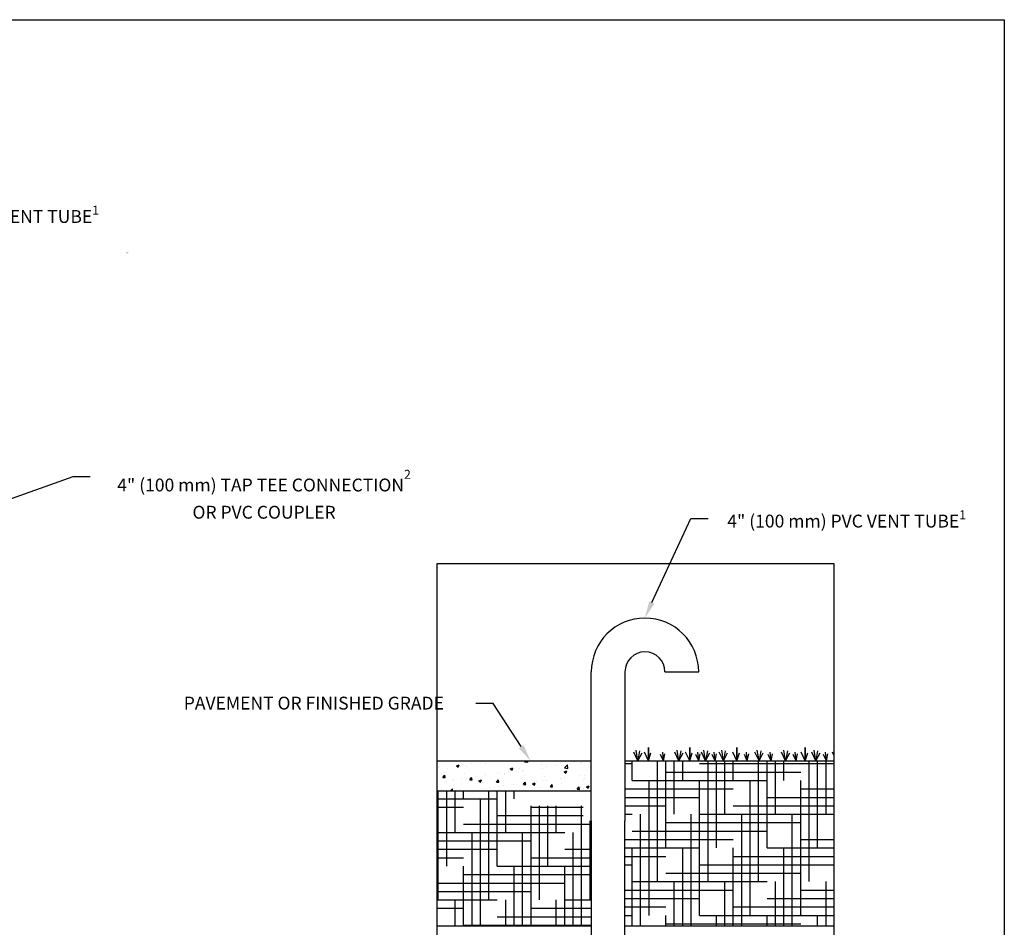
# Paper-space layout 'Layout1' of a CAD drawing. Units: inches. Extents: x 0 to 35.4, y -1.1 to 23.5.
# Drawn here: x 16.2 to 20.7, y 19.3 to 23.5 of the extents above; entities that cross this region are included whole.
import ezdxf
from ezdxf import colors
from ezdxf.entities.mleader import LeaderData, LeaderLine
from ezdxf.math import Vec2, Vec3

# ---------------------------------------------------------------- set-up
doc = ezdxf.new("R2010")
doc.units = ezdxf.units.IN
doc.header["$MEASUREMENT"] = 0
doc.linetypes.add('HIDDEN', pattern=[0.375, 0.25, -0.125])
for name, color, linetype in [('0-EARTH', 36, 'Continuous'), ('0-PAVEMENT', 7, 'Continuous'), ('45in Chamber', 7, 'Continuous'), ('Detention Text', 7, 'Continuous')]:
    doc.layers.add(name, color=color, linetype=linetype)
doc.layers.add('Dimensions', color=5, linetype='Continuous', lineweight=15)
doc.layers.add('Viewport', color=3, linetype='HIDDEN', plot=False)
doc.styles.get("Standard").update_dxf_attribs({"font": 'arial.ttf'})

psp = doc.layouts.get("Layout1")

# ---------------------------------------------------------------- linework, layer by layer
for p, q in [((10.4999995, 23.5000018), (20.7499995, 23.5000018)), ((20.7499995, 23.5000018), (20.7499995, 15.7500018)), ((18.8202605, 19.7576086), (18.8202605, 20.4538432)), ((18.9777605, 20.4538432), (18.9777605, 19.7576086)), ((19.1647837, 20.4538432), (19.3222837, 20.4538432)), ((19.0379793, 20.0376086), (19.018666, 20.0784859)), ((19.0379793, 20.0376086), (19.0300499, 20.0881051)), ((19.0461874, 20.0843304), (19.0379793, 20.0376086)), ((19.0379793, 20.0376086), (19.0578613, 20.075882)), ((19.0878255, 20.0376086), (19.0685122, 20.0784859)), ((19.0878255, 20.0376086), (19.0878255, 20.1008792)), ((19.0878255, 20.1008792), (19.0878255, 20.0376086)), ((19.0878255, 20.0376086), (19.099255, 20.075882)), ((19.1577004, 20.0376086), (19.1444537, 20.0670986)), ((19.1577004, 20.0376086), (19.1540878, 20.0791831)), ((19.1577004, 20.0376086), (19.1643503, 20.070359)), ((19.2299685, 20.0376086), (19.2106552, 20.0784859)), ((19.2299685, 20.0376086), (19.222039, 20.0881051)), ((19.2381765, 20.0843304), (19.2299685, 20.0376086)), ((19.2299685, 20.0376086), (19.2498504, 20.075882)), ((19.2804087, 20.0376086), (19.2610954, 20.0784859)), ((19.2804087, 20.0376086), (19.2804087, 20.1008792)), ((19.2804087, 20.1008792), (19.2804087, 20.0376086)), ((19.2804087, 20.0376086), (19.2918381, 20.075882)), ((19.3223216, 20.0376086), (19.3090749, 20.0670986)), ((19.3223216, 20.0376086), (19.3187089, 20.0791831)), ((19.3223216, 20.0376086), (19.3289714, 20.070359)), ((19.3547428, 20.0376086), (19.3354295, 20.0784859)), ((19.3547428, 20.0376086), (19.3468133, 20.0881051)), ((19.3629508, 20.0843304), (19.3547428, 20.0376086)), ((19.3547428, 20.0376086), (19.3746247, 20.075882)), ((19.3988559, 20.0376086), (19.3856093, 20.0670986)), ((19.3988559, 20.0376086), (19.3952433, 20.0791831)), ((19.3988559, 20.0376086), (19.4055058, 20.070359)), ((19.4374861, 20.0376086), (19.4181728, 20.0784859)), ((19.4374861, 20.0376086), (19.4295567, 20.0881051)), ((19.4456941, 20.0843304), (19.4374861, 20.0376086)), ((19.4374861, 20.0376086), (19.4573681, 20.075882)), ((19.5009611, 20.0376086), (19.4816478, 20.0784859)), ((19.5009611, 20.0376086), (19.5009611, 20.1008792)), ((19.5009611, 20.1008792), (19.5009611, 20.0376086)), ((19.5009611, 20.0376086), (19.5123906, 20.075882)), ((19.5490366, 20.0376086), (19.5357899, 20.0670986)), ((19.5490366, 20.0376086), (19.545424, 20.0791831)), ((19.5490366, 20.0376086), (19.5556865, 20.070359)), ((19.6040649, 20.0376086), (19.5847516, 20.0784859)), ((19.6040649, 20.0376086), (19.5961355, 20.0881051)), ((19.612273, 20.0843304), (19.6040649, 20.0376086)), ((19.6040649, 20.0376086), (19.6239469, 20.075882)), ((19.6602281, 20.0376086), (19.6469814, 20.0670986)), ((19.6602281, 20.0376086), (19.6566154, 20.0791831)), ((19.6602281, 20.0376086), (19.6668779, 20.070359)), ((19.7282932, 20.0376086), (19.7089799, 20.0784859)), ((19.7282932, 20.0376086), (19.7203637, 20.0881051)), ((19.7365012, 20.0843304), (19.7282932, 20.0376086)), ((19.7282932, 20.0376086), (19.7481751, 20.075882)), ((19.7771957, 20.0376086), (19.763949, 20.0670986)), ((19.7771957, 20.0376086), (19.7735831, 20.0791831)), ((19.7771957, 20.0376086), (19.7838456, 20.070359)), ((19.8200669, 20.0376086), (19.8007536, 20.0784859)), ((19.8200669, 20.0376086), (19.8200669, 20.1008792)), ((19.8200669, 20.1008792), (19.8200669, 20.0376086)), ((19.8200669, 20.0376086), (19.8314964, 20.075882)), ((19.8697027, 20.0376086), (19.8503894, 20.0784859)), ((19.8697027, 20.0376086), (19.8617732, 20.0881051)), ((19.8779107, 20.0843304), (19.8697027, 20.0376086)), ((19.8697027, 20.0376086), (19.8895846, 20.075882)), ((19.9186052, 20.0376086), (19.9053585, 20.0670986)), ((19.9186052, 20.0376086), (19.9149925, 20.0791831)), ((19.9186052, 20.0376086), (19.9252551, 20.070359)), ((19.9549364, 20.0610044), (19.9466769, 20.0784859)), ((18.0988874, 20.0376086), (18.8202605, 20.0376086)), ((18.9777605, 20.0376086), (19.9549364, 20.0376086))]:
    psp.add_line(p, q)
for radius in [0.2510116, 0.0935116]:
    psp.add_arc((19.0712721, 20.4538432), radius, 0, 180)
at = {"layer": '0-EARTH', "linetype": 'Continuous'}
for p, q in [((18.9777605, 20.0250238), (19.0114084, 20.0250238)), ((19.0114084, 19.9462738), (19.0114084, 20.0376086)), ((19.1295334, 19.4737738), (19.1295334, 20.0376086)), ((19.1689084, 19.6312738), (19.1689084, 20.0376086)), ((19.2082834, 19.7887738), (19.2082834, 20.0376086)), ((19.2476584, 19.9462738), (19.2476584, 20.0376086)), ((19.3264084, 20.0250238), (19.9549364, 20.0250238)), ((19.3657834, 19.4737738), (19.3657834, 20.0376086)), ((19.4051584, 19.6312738), (19.4051584, 20.0376086)), ((19.4445334, 19.7887738), (19.4445334, 20.0376086)), ((19.4839084, 19.9462738), (19.4839084, 20.0376086)), ((19.6020334, 19.4737738), (19.6020334, 20.0376086)), ((19.6414084, 19.6312738), (19.6414084, 20.0376086)), ((19.6807834, 19.7887738), (19.6807834, 20.0376086)), ((19.7201584, 19.9462738), (19.7201584, 20.0376086)), ((19.8382834, 19.4737738), (19.8382834, 20.0376086)), ((19.8776584, 19.6312738), (19.8776584, 20.0376086)), ((19.9170334, 19.7887738), (19.9170334, 20.0376086)), ((19.1689084, 19.9856488), (19.7989084, 19.9856488)), ((19.0114084, 19.9462738), (19.6414084, 19.9462738)), ((19.0901584, 19.3162738), (19.0901584, 19.9462738)), ((19.3264084, 19.3162738), (19.3264084, 19.9462738)), ((19.5626584, 19.3162738), (19.5626584, 19.9462738)), ((19.7989084, 19.3162738), (19.7989084, 19.9462738)), ((18.1057834, 19.3886417), (18.1057834, 19.8976086)), ((18.1451584, 19.5461417), (18.1451584, 19.8976086)), ((18.1845334, 19.7036417), (18.1845334, 19.8976086)), ((18.2239084, 19.8611417), (18.2239084, 19.8976086)), ((18.3420334, 19.3886417), (18.3420334, 19.8976086)), ((18.3814084, 19.5461417), (18.3814084, 19.8976086)), ((18.4207834, 19.7036417), (18.4207834, 19.8976086)), ((18.4601584, 19.8611417), (18.4601584, 19.8976086)), ((18.9777605, 19.9068988), (19.4839084, 19.9068988)), ((19.7989084, 19.9068988), (19.9549364, 19.9068988)), ((18.0988874, 19.8611417), (18.3814084, 19.8611417)), ((18.3026584, 19.2676086), (18.3026584, 19.8611417)), ((18.5389084, 19.2676086), (18.5389084, 19.8276086)), ((18.5782834, 19.3886417), (18.5782834, 19.8276086)), ((18.6176584, 19.5461417), (18.6176584, 19.8276086)), ((18.6570334, 19.7036417), (18.6570334, 19.8276086)), ((18.7751584, 19.2676086), (18.7751584, 19.8276086)), ((18.9777605, 19.8675238), (19.3264084, 19.8675238)), ((18.9777605, 19.8281488), (19.1689084, 19.8281488)), ((19.4839084, 19.8281488), (19.9549364, 19.8281488)), ((19.6414084, 19.8675238), (19.9549364, 19.8675238)), ((18.0988874, 19.8217667), (18.2239084, 19.8217667)), ((18.3814084, 19.7823917), (18.7828807, 19.7823917)), ((18.5389084, 19.8217667), (18.7828807, 19.8217667)), ((18.9777605, 19.7887738), (19.0114084, 19.7887738)), ((19.0507834, 19.2676086), (19.0507834, 19.7887738)), ((19.2870334, 19.2676086), (19.2870334, 19.7887738)), ((19.3264084, 19.7887738), (19.9549364, 19.7887738)), ((19.5232834, 19.2676086), (19.5232834, 19.7887738)), ((19.7595334, 19.2676086), (19.7595334, 19.7887738)), ((18.2239084, 19.7430167), (18.8202605, 19.7430167)), ((18.8145334, 19.3886417), (18.8145334, 19.7576086)), ((19.1689084, 19.7493988), (19.7989084, 19.7493988)), ((18.0988874, 19.7036417), (18.6964084, 19.7036417)), ((18.2632834, 19.2676086), (18.2632834, 19.7036417)), ((18.4995334, 19.2676086), (18.4995334, 19.7036417)), ((18.7357834, 19.2676086), (18.7357834, 19.7036417)), ((19.0114084, 19.7100238), (19.6414084, 19.7100238)), ((18.0988874, 19.6642667), (18.5389084, 19.6642667)), ((18.9777605, 19.6706488), (19.4839084, 19.6706488)), ((19.7989084, 19.6706488), (19.9549364, 19.6706488)), ((18.0988874, 19.6248917), (18.3814084, 19.6248917)), ((18.6964084, 19.6248917), (18.8202605, 19.6248917)), ((18.9777605, 19.6312738), (19.3264084, 19.6312738)), ((19.0114084, 19.2676086), (19.0114084, 19.6312738)), ((19.2476584, 19.2676086), (19.2476584, 19.6312738)), ((19.4839084, 19.2676086), (19.4839084, 19.6312738)), ((19.6414084, 19.6312738), (19.9549364, 19.6312738)), ((19.7201584, 19.2676086), (19.7201584, 19.6312738)), ((18.0988874, 19.5855167), (18.2239084, 19.5855167)), ((18.5389084, 19.5855167), (18.8202605, 19.5855167)), ((18.9777605, 19.5918988), (19.1689084, 19.5918988)), ((18.9777605, 19.5525238), (19.0114084, 19.5525238)), ((19.3264084, 19.5525238), (19.9549364, 19.5525238)), ((19.4839084, 19.5918988), (19.9549364, 19.5918988)), ((18.2239084, 19.2676086), (18.2239084, 19.5461417)), ((18.2239084, 19.5067667), (18.8202605, 19.5067667)), ((18.3814084, 19.5461417), (18.8202605, 19.5461417)), ((18.4601584, 19.2676086), (18.4601584, 19.5461417)), ((18.6964084, 19.2676086), (18.6964084, 19.5461417)), ((19.1689084, 19.5131488), (19.7989084, 19.5131488)), ((18.0988874, 19.4673917), (18.6964084, 19.4673917)), ((19.0114084, 19.4737738), (19.6414084, 19.4737738)), ((19.2082834, 19.2676086), (19.2082834, 19.4737738)), ((19.4445334, 19.2676086), (19.4445334, 19.4737738)), ((19.6807834, 19.2676086), (19.6807834, 19.4737738)), ((19.9170334, 19.2676086), (19.9170334, 19.4737738)), ((18.0988874, 19.4280167), (18.5389084, 19.4280167)), ((18.9777605, 19.4343988), (19.4839084, 19.4343988)), ((19.7989084, 19.4343988), (19.9549364, 19.4343988)), ((18.0988874, 19.3886417), (18.3814084, 19.3886417)), ((18.1845334, 19.2676086), (18.1845334, 19.3886417)), ((18.4207834, 19.2676086), (18.4207834, 19.3886417)), ((18.6570334, 19.2676086), (18.6570334, 19.3886417)), ((18.6964084, 19.3886417), (18.8202605, 19.3886417)), ((18.9777605, 19.3950238), (19.3264084, 19.3950238)), ((19.6414084, 19.3950238), (19.9549364, 19.3950238)), ((18.0988874, 19.3492667), (18.2239084, 19.3492667)), ((18.5389084, 19.3492667), (18.8202605, 19.3492667)), ((18.9777605, 19.3556488), (19.1689084, 19.3556488)), ((19.4839084, 19.3556488), (19.9549364, 19.3556488)), ((18.3814084, 19.3098917), (18.8202605, 19.3098917)), ((18.9777605, 19.3162738), (19.0114084, 19.3162738)), ((19.1689084, 19.2676086), (19.1689084, 19.3162738)), ((19.1689084, 19.2768988), (19.7989084, 19.2768988)), ((19.3264084, 19.3162738), (19.9549364, 19.3162738)), ((19.4051584, 19.2676086), (19.4051584, 19.3162738)), ((19.6414084, 19.2676086), (19.6414084, 19.3162738)), ((19.8776584, 19.2676086), (19.8776584, 19.3162738)), ((18.2239084, 19.2705167), (18.8202605, 19.2705167))]:
    psp.add_line(p, q, dxfattribs=at)
at = {"layer": '0-PAVEMENT', "linetype": 'Continuous'}
for p, q in [((18.1904163, 20.0145821), (18.2026696, 20.0192857)), ((18.1904163, 20.0145821), (18.1991212, 20.0087106)), ((18.1991205, 20.0087105), (18.2026688, 20.0192856)), ((18.2139916, 20.0273989), (18.2139916, 20.0273989)), ((18.2167356, 20.0207723), (18.2167356, 20.0207723)), ((18.2377889, 20.0137051), (18.2377889, 20.0137051)), ((18.260545, 20.02654), (18.260545, 20.02654)), ((18.3268231, 20.0352656), (18.3268231, 20.0352656)), ((18.3276404, 20.0260269), (18.3276404, 20.0260269)), ((18.416034, 20.0372302), (18.416034, 20.0372302)), ((18.508142, 20.0339542), (18.5237059, 20.0315404)), ((18.5081743, 20.0339881), (18.5116482, 20.0376086)), ((18.5237054, 20.031541), (18.5229996, 20.0376086)), ((18.5811273, 20.0343629), (18.5811273, 20.0343629)), ((18.5869986, 20.0187117), (18.5869986, 20.0187117)), ((18.6557256, 20.0156053), (18.6557256, 20.0156053)), ((18.6745462, 20.0304158), (18.6745462, 20.0304158)), ((18.6830438, 20.0156197), (18.6830438, 20.0156197)), ((18.6890561, 20.0362301), (18.6890561, 20.0362301)), ((18.6949416, 20.0050223), (18.7085721, 20.0192281)), ((18.7104726, 20.002575), (18.7085391, 20.0191948)), ((18.7220037, 20.024331), (18.7220037, 20.024331)), ((18.7305587, 20.0375309), (18.730624, 20.0376086)), ((18.7305587, 20.0375309), (18.7410188, 20.0366157)), ((18.7410181, 20.0366149), (18.7408348, 20.0376086)), ((18.7679652, 20.0264687), (18.7679652, 20.0264687)), ((18.7739365, 20.0287406), (18.7739365, 20.0287406)), ((18.1062142, 20.0062219), (18.1062142, 20.0062219)), ((18.111934, 20.0098805), (18.111934, 20.0098805)), ((18.1272376, 19.9608054), (18.1356742, 19.9708597)), ((18.137697, 19.9598894), (18.1356735, 19.9708589)), ((18.1357367, 19.9847041), (18.1357367, 19.9847041)), ((18.1468962, 20.0005842), (18.1468962, 20.0005842)), ((18.2291556, 19.980757), (18.2291556, 19.980757)), ((18.280786, 19.9662436), (18.280786, 19.9662436)), ((18.2808258, 19.9661566), (18.2808258, 19.9661566)), ((18.3225745, 19.9768099), (18.3225745, 19.9768099)), ((18.3255124, 19.9677705), (18.3255124, 19.9677705)), ((18.3828834, 19.983675), (18.3828834, 19.983675)), ((18.3913073, 19.980794), (18.3913073, 19.980794)), ((18.413906, 19.9789738), (18.413906, 19.9789738)), ((18.4159935, 19.9728628), (18.4159935, 19.9728628)), ((18.4351167, 19.9865616), (18.4351167, 19.9865616)), ((18.441914, 20.0005667), (18.4541672, 20.0052703)), ((18.441914, 20.0005667), (18.4506189, 19.9946952)), ((18.4506181, 19.9946952), (18.4541665, 20.0052703)), ((18.484941, 20.0011934), (18.484941, 20.0011934)), ((18.5013948, 19.9952873), (18.5013948, 19.9952873)), ((18.5047987, 19.9920946), (18.5047987, 19.9920946)), ((18.5094124, 19.9689157), (18.5094124, 19.9689157)), ((18.5946502, 20.0044165), (18.5946502, 20.0044165)), ((18.6028313, 19.9649686), (18.6028313, 19.9649686)), ((18.6119161, 20.0098377), (18.6119161, 20.0098377)), ((18.6934116, 19.9865514), (18.7056649, 19.9912549)), ((18.6934116, 19.9865514), (18.7021165, 19.9806799)), ((18.6949092, 20.0049882), (18.7104731, 20.0025744)), ((18.7021158, 19.9806798), (18.7056641, 19.9912549)), ((18.7718085, 19.9704842), (18.7718085, 19.9704842)), ((18.7864879, 19.9698594), (18.7864879, 19.9698594)), ((18.1272376, 19.9608054), (18.1376976, 19.9598902)), ((18.1447683, 19.9423278), (18.1447683, 19.9423278)), ((18.1706984, 19.9517503), (18.1706984, 19.9517503)), ((18.1787682, 19.9486383), (18.1787682, 19.9486383)), ((18.2145079, 19.9575179), (18.2145079, 19.9575179)), ((18.235661, 19.9554487), (18.235661, 19.9554487)), ((18.2527581, 19.9498237), (18.2611947, 19.9598781)), ((18.2527581, 19.9498237), (18.2632181, 19.9489086)), ((18.2632175, 19.9489078), (18.261194, 19.9598772)), ((18.294875, 19.9441238), (18.3071283, 19.9488274)), ((18.2948751, 19.9441238), (18.30358, 19.9382523)), ((18.3035792, 19.9382522), (18.3071275, 19.9488273)), ((18.3782786, 19.9388421), (18.3867152, 19.9488964)), ((18.3782786, 19.9388421), (18.3887387, 19.937927)), ((18.388738, 19.9379261), (18.3867146, 19.9488956)), ((18.4117781, 19.9207174), (18.4117781, 19.9207174)), ((18.4553577, 19.9262652), (18.4553577, 19.9262652)), ((18.5026708, 19.9338382), (18.5026708, 19.9338382)), ((18.5037992, 19.9278605), (18.5122357, 19.9379148)), ((18.5037992, 19.9278605), (18.5142592, 19.9269454)), ((18.5142586, 19.9269445), (18.5122351, 19.937914)), ((18.5463727, 19.9301084), (18.5586259, 19.934812)), ((18.5463727, 19.9301084), (18.5550776, 19.9242369)), ((18.5550768, 19.9242369), (18.5586252, 19.934812)), ((18.565879, 19.9408156), (18.565879, 19.9408156)), ((18.5925222, 19.9461601), (18.5925222, 19.9461601)), ((18.6096884, 19.9465833), (18.6096884, 19.9465833)), ((18.6293197, 19.9168789), (18.6377563, 19.9269332)), ((18.6397791, 19.9159629), (18.6377556, 19.9269324)), ((18.6759665, 19.9553089), (18.6759665, 19.9553089)), ((18.6809158, 19.9573633), (18.6809158, 19.9573633)), ((18.6818309, 19.931814), (18.6818309, 19.931814)), ((18.6962502, 19.9610215), (18.6962502, 19.9610215)), ((18.7838884, 19.9493323), (18.7838884, 19.9493323)), ((18.7896692, 19.9570744), (18.7896692, 19.9570744)), ((18.7978703, 19.9160931), (18.8101236, 19.9207966)), ((18.8065745, 19.9102215), (18.8101228, 19.9207966)), ((18.162759, 19.8976086), (18.1714717, 19.9066891)), ((18.1724915, 19.8976086), (18.171439, 19.9066559)), ((18.3233844, 19.9095141), (18.3233844, 19.9095141)), ((18.3452701, 19.9117719), (18.3452701, 19.9117719)), ((18.3890796, 19.9175396), (18.3890796, 19.9175396)), ((18.5797733, 19.9142956), (18.5797733, 19.9142956)), ((18.6293197, 19.9168789), (18.6397797, 19.9159637)), ((18.6787879, 19.8991069), (18.6787879, 19.8991069)), ((18.7404507, 19.9008373), (18.7404507, 19.9008373)), ((18.7548402, 19.9058972), (18.7632768, 19.9159516)), ((18.7548402, 19.9058973), (18.7653003, 19.9049821)), ((18.7652996, 19.9049813), (18.7632762, 19.9159507)), ((18.7696806, 19.9122277), (18.7696806, 19.9122277)), ((18.7842602, 19.9066049), (18.7842602, 19.9066049)), ((18.7978704, 19.9160931), (18.8065753, 19.9102216))]:
    psp.add_line(p, q, dxfattribs=at)
at = {"layer": '0-PAVEMENT'}
for p, q in [((18.0988874, 19.8976086), (18.8202605, 19.8976086)), ((18.0988874, 19.2676086), (18.8202605, 19.2676086)), ((18.9777605, 19.2676086), (19.9549364, 19.2676086))]:
    psp.add_line(p, q, dxfattribs=at)
at = {"layer": '45in Chamber'}
for p, q in [((18.8202605, 19.7576086), (18.8202605, 18.4681544)), ((18.9777605, 18.4681544), (18.9777605, 19.7576086))]:
    psp.add_line(p, q, dxfattribs=at)
at = {"layer": 'Viewport', "linetype": 'Continuous'}
psp.add_lwpolyline([(18.0988874, 18.0166529), (19.9549364, 18.0166529), (19.9549364, 20.9584581), (18.0988874, 20.9584581)], close=True, dxfattribs=at)

# ---------------------------------------------------------------- texts
at = {"layer": 'Detention Text', "insert": (16.6489996, 22.4148033), "char_height": 0.005625, "width": 0.87420603, "attachment_point": 1}
psp.add_mtext('SM', dxfattribs=at)

# ---------------------------------------------------------------- leaders
at = {"layer": 'Dimensions'}
ml = psp.add_multileader_mtext('Standard', dxfattribs=at)
ml.set_content('\\A1;4" (100 mm) PVC VENT TUBE{\\H0.7x;\\S1^ ;}', color=256)
ml.set_leader_properties()
ml.build(insert=Vec2(0, 0))
ml.multileader.update_dxf_attribs({"dogleg_length": 0.08, "arrow_head_size": 0.08})
ctx = ml.context
ctx.base_point, ctx.char_height, ctx.arrow_head_size, ctx.landing_gap_size, ctx.plane_origin = Vec3(15.3151916, 22.5923137), 0.06, 0.08, 0.09, Vec3(14.9340941, 20.6437124)
notes = []
notes.append((ctx, [(0, (1, 1, 0), (15.2351916, 22.5923137), (1, 0), 0.08, [(0, [(14.6360615, 21.773394)], 0, [])])]))
ctx.mtext.insert, ctx.mtext.flow_direction = Vec3(15.4051916, 22.6311336), 5
ml = psp.add_multileader_mtext('Standard', dxfattribs=at)
ml.set_content('4" (100 mm) TAP TEE CONNECTION{\\A1;\\H0.7x;\\S2^ ;} \\POR PVC COUPLER', color=256)
ml.set_leader_properties()
ml.build(insert=Vec2(0, 0))
ml.multileader.update_dxf_attribs({"dogleg_length": 0.08, "arrow_head_size": 0.08})
ctx = ml.context
ctx.base_point, ctx.char_height, ctx.arrow_head_size, ctx.landing_gap_size, ctx.plane_origin = Vec3(16.4793964, 21.3668852), 0.06, 0.08, 0.09, Vec3(15.0282644, 20.0994772)
ctx.text_align_type = 1
notes.append((ctx, [(0, (1, 1, 0), (16.3993964, 21.3668852), (1, 0), 0.08, [(0, [(14.6238133, 20.72788)], 0, [])])]))
ctx.mtext.insert, ctx.mtext.alignment, ctx.mtext.flow_direction = Vec3(17.2915799, 21.3973968), 2, 5
ml = psp.add_multileader_mtext('Standard', dxfattribs=at)
ml.set_content('\\A1;4" (100 mm) PVC VENT TUBE{\\H0.7x;\\S1^ ;}', color=256)
ml.set_leader_properties()
ml.build(insert=Vec2(0, 0))
ml.multileader.update_dxf_attribs({"dogleg_length": 0.08, "arrow_head_size": 0.08})
ctx = ml.context
ctx.base_point, ctx.char_height, ctx.arrow_head_size, ctx.landing_gap_size, ctx.plane_origin = Vec3(19.3657212, 21.1695844), 0.06, 0.08, 0.09, Vec3(19.3675682, 19.5751732)
notes.append((ctx, [(0, (1, 1, 0), (19.2857212, 21.1695844), (1, 0), 0.08, [(0, [(19.0695357, 20.7048548)], 0, [])])]))
ctx.mtext.insert, ctx.mtext.flow_direction = Vec3(19.4557212, 21.2084043), 5
ml = psp.add_multileader_mtext('Standard', dxfattribs=at)
ml.set_content('PAVEMENT OR FINISHED GRADE', color=256)
ml.set_leader_properties()
ml.build(insert=Vec2(0, 0))
ml.multileader.update_dxf_attribs({"text_left_attachment_type": 2, "text_right_attachment_type": 2, "dogleg_length": 0.08, "arrow_head_size": 0.08})
ctx = ml.context
ctx.base_point, ctx.char_height, ctx.arrow_head_size, ctx.landing_gap_size, ctx.plane_origin = Vec3(16.7666834, 20.3066887), 0.06, 0.08, 0.09, Vec3(22.9845402, 20.9186031)
ctx.left_attachment, ctx.right_attachment, ctx.text_align_type = 2, 2, 1
notes.append((ctx, [(1, (1, 1, 0), (18.361663, 20.3066887), (-1, 0), 0.08, [(0, [(18.5367692, 20.0374377)], 0, [])])]))
ctx.mtext.insert, ctx.mtext.alignment, ctx.mtext.flow_direction = Vec3(17.5241732, 20.3377324), 2, 5
for ctx, leaders in notes:
    for number, flags, end, landing, length, lines in leaders:
        leader = LeaderData()
        leader.index, (leader.has_last_leader_line, leader.has_dogleg_vector, leader.attachment_direction) = number, flags
        leader.last_leader_point, leader.dogleg_vector, leader.dogleg_length = Vec3(end), Vec3(landing), length
        for number, points, colour, breaks in lines:
            line = LeaderLine()
            line.index, line.vertices, line.color, line.breaks = number, Vec3.list(points), colors.encode_raw_color(colour), breaks
            leader.lines.append(line)
        ctx.leaders.append(leader)

doc.saveas('drawing.dxf')
